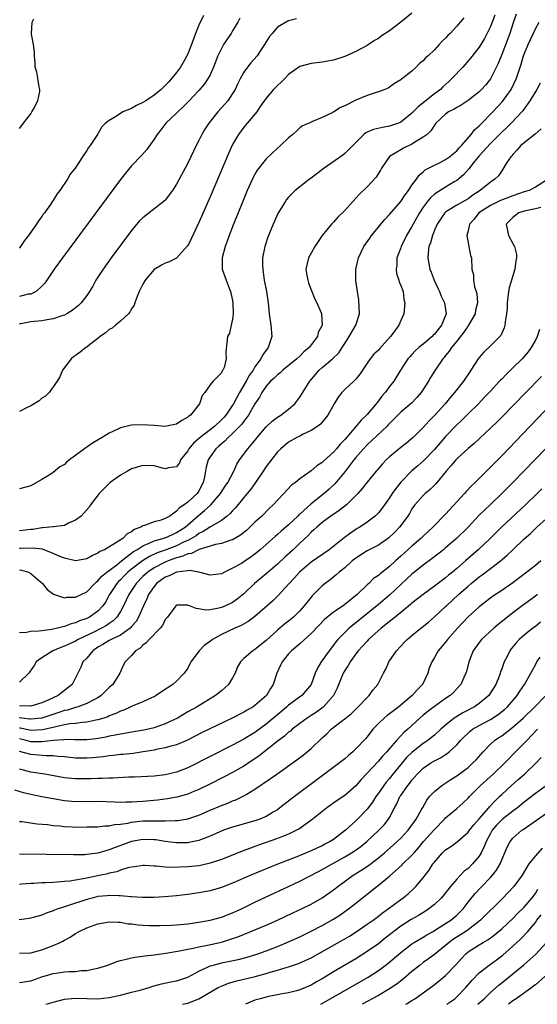
# Model space of a CAD drawing. Units: inches. Extents: x 2622000 to 2625000, y 1497000 to 1500000.
# Drawn here: x 2622381 to 2622473, y 1497000 to 1497175 of the extents above; entities that cross this region are included whole.
import ezdxf

# ---------------------------------------------------------------- set-up
doc = ezdxf.new("R2010")
doc.units = ezdxf.units.IN
doc.header["$MEASUREMENT"] = 0
doc.layers.add('LD26221497_2ft', color=215, linetype='Continuous')

msp = doc.modelspace()

# ---------------------------------------------------------------- linework, layer by layer
at = {"layer": 'LD26221497_2ft'}
for points, elevation in [([(2622451, 1497176.57), (2622449, 1497174.99), (2622447, 1497173.47), (2622445.53, 1497172.47), (2622445, 1497172.08), (2622444.3, 1497171.7), (2622443, 1497170.84), (2622441, 1497169.78), (2622439, 1497168.87), (2622437, 1497168.21), (2622435, 1497167.85), (2622433, 1497167.65), (2622431, 1497167.1), (2622429, 1497165.65), (2622428.38, 1497165), (2622427.68, 1497164.32), (2622427, 1497163.68), (2622426.31, 1497163), (2622425, 1497161.43), (2622423.94, 1497159.94), (2622423.31, 1497159), (2622421.63, 1497157), (2622421, 1497156.28), (2622420.06, 1497155), (2622419, 1497153.19), (2622418.31, 1497151.69), (2622415, 1497143.89), (2622413, 1497139.28), (2622411.63, 1497136.37), (2622411, 1497135.17), (2622410.93, 1497135.07), (2622409.03, 1497132.97), (2622407.69, 1497132.31), (2622407, 1497132.07), (2622406.3, 1497131.7), (2622405, 1497130.92), (2622403.39, 1497129), (2622403, 1497128.33), (2622402.33, 1497127), (2622401.84, 1497125.84), (2622401.54, 1497125), (2622401.44, 1497124.56), (2622401, 1497123.92), (2622400.7, 1497123.3), (2622400.43, 1497123), (2622399, 1497121.71), (2622398.11, 1497121), (2622397.51, 1497120.49), (2622397, 1497120.22), (2622396.34, 1497119.66), (2622395.4, 1497119), (2622395, 1497118.63), (2622393.51, 1497117.51), (2622393, 1497117.11), (2622392.82, 1497117), (2622391.84, 1497116.17), (2622391, 1497115.62), (2622390.64, 1497115.36), (2622390.2, 1497115), (2622388.67, 1497113), (2622388.19, 1497111.81), (2622387.73, 1497111), (2622387, 1497110.04), (2622386.27, 1497109), (2622385.62, 1497108.38), (2622385, 1497108.01), (2622384.49, 1497107.51), (2622383.64, 1497107), (2622383, 1497106.65), (2622382.35, 1497106.35), (2622381, 1497105.61)], 7974), ([(2622469.6, 1497176.41), (2622469, 1497174.68), (2622468.44, 1497173), (2622467, 1497169.24), (2622466.36, 1497167.64), (2622465.06, 1497165), (2622465, 1497164.9), (2622464.17, 1497163.83), (2622463.41, 1497163), (2622463, 1497162.6), (2622461, 1497161.04), (2622459.79, 1497160.21), (2622459, 1497159.81), (2622458.53, 1497159.47), (2622457.54, 1497159), (2622457, 1497158.6), (2622455.26, 1497157), (2622455.16, 1497156.84), (2622455, 1497156.67), (2622454.37, 1497155.63), (2622453.69, 1497155), (2622453, 1497154.49), (2622451.8, 1497153.8), (2622451, 1497153.28), (2622449.47, 1497152.53), (2622449, 1497152.26), (2622446.97, 1497151.03), (2622445.59, 1497149), (2622445.39, 1497148.61), (2622444.6, 1497147.4), (2622443, 1497145.65), (2622441.66, 1497144.34), (2622441, 1497143.61), (2622439, 1497141.46), (2622437.78, 1497140.22), (2622437, 1497139.35), (2622436.66, 1497139), (2622435, 1497137), (2622433.65, 1497135), (2622433, 1497133.86), (2622432.53, 1497133), (2622432.06, 1497131), (2622432.21, 1497130.21), (2622432.4, 1497129), (2622432.55, 1497128.55), (2622433, 1497127.33), (2622433.65, 1497125.65), (2622434.02, 1497125), (2622434.82, 1497123.18), (2622434.88, 1497123), (2622434.99, 1497121), (2622434.28, 1497119.72), (2622434.16, 1497119), (2622433, 1497117.52), (2622432.66, 1497117), (2622431.72, 1497116.28), (2622431, 1497115.51), (2622430.49, 1497115), (2622427.96, 1497113), (2622427.46, 1497112.54), (2622427, 1497112.18), (2622426.43, 1497111.57), (2622425.76, 1497111), (2622425, 1497110.13), (2622424.23, 1497109), (2622423.8, 1497108.2), (2622423, 1497107), (2622421.86, 1497105), (2622421.5, 1497104.5), (2622421, 1497103.9), (2622420.63, 1497103.37), (2622420.3, 1497103), (2622419, 1497101.68), (2622418.24, 1497101), (2622417.64, 1497100.36), (2622417, 1497099.84), (2622416.56, 1497099.44), (2622416.02, 1497099), (2622415, 1497097.55), (2622414.66, 1497097), (2622414.3, 1497095.7), (2622414.16, 1497095), (2622414, 1497094), (2622413.77, 1497093), (2622413, 1497091.48), (2622412.7, 1497091), (2622411, 1497089.46), (2622410.34, 1497089), (2622409.52, 1497088.48), (2622409, 1497087.86), (2622407.79, 1497087), (2622407, 1497086.53), (2622406.26, 1497086.26), (2622405, 1497085.99), (2622403.32, 1497085.32), (2622403, 1497085.27), (2622402.63, 1497085), (2622401.43, 1497084.57), (2622401, 1497084.18), (2622400.2, 1497083.8), (2622399.4, 1497083), (2622398.21, 1497082.21), (2622396.14, 1497081), (2622395.34, 1497080.66), (2622395, 1497080.36), (2622394.03, 1497079.97), (2622393, 1497079.36), (2622391, 1497079), (2622389, 1497079.47), (2622388.22, 1497079.78), (2622387, 1497080.34), (2622385.09, 1497081.09), (2622383.3, 1497081.3), (2622381.23, 1497081.23), (2622381, 1497081.21)], 7980), ([(2622465.76, 1497176.24), (2622465.32, 1497175), (2622465, 1497174.2), (2622463.93, 1497172.07), (2622463, 1497170.53), (2622461.44, 1497168.56), (2622460.04, 1497167), (2622458.18, 1497165), (2622457.58, 1497164.42), (2622456.53, 1497163.47), (2622456.06, 1497163), (2622455, 1497162.23), (2622452.09, 1497159.91), (2622451, 1497158.78), (2622449, 1497157.15), (2622448.62, 1497157), (2622447, 1497156.44), (2622445.75, 1497156.25), (2622444.12, 1497155.88), (2622443, 1497155.39), (2622442.75, 1497155.25), (2622442.43, 1497155), (2622439, 1497151.57), (2622438.68, 1497151.32), (2622435.33, 1497149), (2622433, 1497147.2), (2622432.72, 1497147), (2622431, 1497145.65), (2622430.19, 1497145), (2622429.57, 1497144.43), (2622429, 1497143.81), (2622428.63, 1497143.37), (2622428.36, 1497143), (2622427.08, 1497140.92), (2622426.46, 1497139.54), (2622426.23, 1497139), (2622425.3, 1497136.7), (2622424.74, 1497135), (2622424.36, 1497133), (2622424.34, 1497131.66), (2622424.37, 1497131), (2622424.46, 1497130.46), (2622424.66, 1497129), (2622425.03, 1497127), (2622425.32, 1497125), (2622425.52, 1497123), (2622425.83, 1497121), (2622425.98, 1497119), (2622425.54, 1497117.54), (2622425.36, 1497117), (2622425.19, 1497116.81), (2622424.36, 1497115.64), (2622424.07, 1497115), (2622423, 1497113.59), (2622422.65, 1497113), (2622421.96, 1497112.04), (2622421.4, 1497111), (2622420.23, 1497109), (2622419.14, 1497107), (2622419, 1497106.78), (2622417.78, 1497105), (2622417.43, 1497104.57), (2622417, 1497104.11), (2622415.86, 1497103), (2622415, 1497102.33), (2622413.21, 1497101), (2622412.01, 1497099.99), (2622411.2, 1497099), (2622411, 1497098.63), (2622409.74, 1497097), (2622409.54, 1497096.46), (2622409, 1497095.74), (2622407.59, 1497095.59), (2622407, 1497095.41), (2622406.48, 1497095.52), (2622405, 1497095.93), (2622403, 1497096.01), (2622401, 1497095.39), (2622400.24, 1497095), (2622399, 1497094.3), (2622397.2, 1497093), (2622397.09, 1497092.91), (2622395.21, 1497091), (2622393.69, 1497089), (2622393.42, 1497088.58), (2622391.99, 1497087), (2622391, 1497086.28), (2622389.71, 1497085.71), (2622389, 1497085.33), (2622387.09, 1497085.09), (2622387, 1497085.06), (2622385.11, 1497084.89), (2622385, 1497084.91), (2622383.39, 1497084.61), (2622383, 1497084.59), (2622381, 1497084.36)], 7978), ([(2622413.81, 1497176.19), (2622413, 1497174.44), (2622412.41, 1497173), (2622411.67, 1497171), (2622411, 1497169.33), (2622410.86, 1497169), (2622410.19, 1497167.81), (2622409.72, 1497167), (2622409, 1497166.01), (2622408.19, 1497165), (2622407.63, 1497164.37), (2622407, 1497163.71), (2622406.63, 1497163.37), (2622406.26, 1497163), (2622405, 1497161.98), (2622403.52, 1497161), (2622403, 1497160.67), (2622401.88, 1497160.12), (2622401, 1497159.64), (2622399.45, 1497159), (2622398.11, 1497158.11), (2622397, 1497157.48), (2622396.34, 1497157), (2622395.68, 1497156.32), (2622395, 1497155.1), (2622394.82, 1497154.82), (2622393.59, 1497153), (2622393.32, 1497152.68), (2622393, 1497152.11), (2622392.26, 1497151), (2622390.95, 1497149), (2622390.06, 1497147.94), (2622389.56, 1497147), (2622388.19, 1497145), (2622387.64, 1497144.36), (2622387, 1497143.24), (2622386.9, 1497143.1), (2622386.52, 1497142.52), (2622385.44, 1497141), (2622385.24, 1497140.76), (2622385, 1497140.38), (2622384.38, 1497139.62), (2622384.02, 1497139), (2622382.61, 1497137), (2622381.89, 1497136.11), (2622381.19, 1497135), (2622381, 1497134.74)], 7968), ([(2622460.23, 1497175.77), (2622459.62, 1497175), (2622459, 1497174.28), (2622457.78, 1497173), (2622457.37, 1497172.63), (2622457, 1497172.14), (2622456.38, 1497171.62), (2622455.86, 1497171), (2622455, 1497170.08), (2622453.86, 1497169), (2622453.39, 1497168.61), (2622453, 1497168.11), (2622452.35, 1497167.65), (2622451.74, 1497167), (2622451, 1497166.29), (2622449.39, 1497165), (2622449.14, 1497164.86), (2622449, 1497164.69), (2622447.91, 1497164.09), (2622446.75, 1497163.25), (2622446.18, 1497163), (2622445, 1497162.6), (2622444.43, 1497162.43), (2622443, 1497161.92), (2622441, 1497161.09), (2622439, 1497160.1), (2622438.22, 1497159.78), (2622437.08, 1497159), (2622436.89, 1497158.89), (2622435, 1497158), (2622433.28, 1497157.28), (2622433, 1497157.19), (2622432.64, 1497157), (2622431.5, 1497156.5), (2622431, 1497156.16), (2622430.42, 1497155.58), (2622429.77, 1497155), (2622429, 1497154.38), (2622427.56, 1497153), (2622427, 1497152.54), (2622425, 1497150.65), (2622423.68, 1497149), (2622423.39, 1497148.61), (2622423, 1497147.93), (2622422.68, 1497147.32), (2622421.63, 1497145), (2622420.64, 1497142.64), (2622419.98, 1497141), (2622419.71, 1497140.29), (2622419.17, 1497139), (2622418.4, 1497137), (2622418.05, 1497135.95), (2622417.68, 1497135), (2622417.12, 1497133), (2622417.13, 1497131), (2622417.86, 1497129), (2622418.41, 1497127.59), (2622418.66, 1497127), (2622419, 1497125.41), (2622419.07, 1497125), (2622419.12, 1497123), (2622419, 1497122.05), (2622418.78, 1497121), (2622418.43, 1497119.57), (2622418.12, 1497119), (2622417.81, 1497116.19), (2622417.87, 1497115), (2622417.49, 1497113.49), (2622417.28, 1497113), (2622417.15, 1497112.85), (2622417, 1497112.51), (2622415.54, 1497111), (2622415, 1497110.36), (2622414.03, 1497109), (2622413.55, 1497108.45), (2622413.08, 1497107), (2622411.52, 1497105), (2622411.2, 1497104.8), (2622411, 1497104.6), (2622409.96, 1497104.04), (2622409, 1497103.36), (2622407.23, 1497103), (2622407, 1497102.96), (2622405, 1497103.15), (2622402.73, 1497103.27), (2622401, 1497103.16), (2622399, 1497102.72), (2622398.43, 1497102.43), (2622397, 1497101.79), (2622395.74, 1497101), (2622394.01, 1497099.98), (2622393, 1497099.28), (2622392.83, 1497099.17), (2622389.94, 1497097), (2622389.4, 1497096.6), (2622389, 1497096.21), (2622388.22, 1497095.78), (2622387, 1497094.77), (2622386.3, 1497094.3), (2622385, 1497093.48), (2622383, 1497092.38), (2622381, 1497091.83)], 7976), ([(2622420.28, 1497175.72), (2622419.92, 1497175), (2622419, 1497173.43), (2622418.73, 1497173), (2622418.02, 1497171.98), (2622417.39, 1497171), (2622417, 1497170.31), (2622416.4, 1497169), (2622415.62, 1497167), (2622415, 1497165.63), (2622414.67, 1497165), (2622414, 1497164), (2622413, 1497162.83), (2622411.15, 1497160.85), (2622410.16, 1497159.84), (2622409.23, 1497159), (2622409, 1497158.76), (2622407.12, 1497157), (2622406.18, 1497155.82), (2622405.54, 1497155), (2622405, 1497154.14), (2622403.69, 1497152.31), (2622402.75, 1497151.25), (2622401, 1497149.4), (2622399.91, 1497148.09), (2622399, 1497146.96), (2622388.64, 1497133), (2622387.21, 1497131), (2622385.86, 1497129), (2622385.51, 1497128.5), (2622385, 1497127.94), (2622383.99, 1497127), (2622383, 1497126.55), (2622382.52, 1497126.52), (2622381, 1497126.14)], 7970), ([(2622430.39, 1497175.61), (2622429, 1497175.21), (2622428.85, 1497175.15), (2622427, 1497174.1), (2622426.04, 1497173), (2622425.57, 1497172.43), (2622425, 1497171.51), (2622424.71, 1497171), (2622424.1, 1497170.1), (2622423.38, 1497169), (2622422.28, 1497167.72), (2622421.68, 1497167), (2622421, 1497166.08), (2622420.4, 1497165), (2622419.93, 1497164.07), (2622419.45, 1497163), (2622419, 1497162.26), (2622418.17, 1497161), (2622417.64, 1497160.36), (2622416.4, 1497159), (2622414.75, 1497157), (2622414.07, 1497155.93), (2622413.51, 1497155), (2622413, 1497153.93), (2622412.51, 1497153), (2622411, 1497149.88), (2622409, 1497146.1), (2622408.29, 1497145), (2622407, 1497143.25), (2622406.87, 1497143.13), (2622403, 1497140.16), (2622402.43, 1497139.57), (2622401, 1497137.89), (2622397.36, 1497133), (2622395.91, 1497131), (2622394.63, 1497129), (2622394.05, 1497127.95), (2622393.5, 1497127), (2622393, 1497126.3), (2622392.02, 1497125), (2622391.51, 1497124.49), (2622391, 1497124.09), (2622390.41, 1497123.59), (2622389.44, 1497123), (2622389, 1497122.78), (2622388.7, 1497122.7), (2622387, 1497122.11), (2622385.96, 1497121.96), (2622385, 1497121.77), (2622383.63, 1497121.63), (2622383, 1497121.58), (2622381.26, 1497121.26), (2622381, 1497121.25)], 7972), ([(2622381, 1497156.03), (2622381.4, 1497156.6), (2622381.73, 1497157), (2622383, 1497158.65), (2622383.22, 1497159), (2622383.52, 1497159.52), (2622384.25, 1497161), (2622384.62, 1497162.62), (2622384.65, 1497163), (2622384.52, 1497163.48), (2622384.27, 1497165), (2622384.07, 1497166.07), (2622383.8, 1497167), (2622383.77, 1497167.77), (2622383.65, 1497169), (2622383.65, 1497169.65), (2622383.52, 1497171), (2622383.17, 1497172.83), (2622383.15, 1497173), (2622383.24, 1497175), (2622383.58, 1497175.58)], 7966), ([(2622381, 1497077.43), (2622381.38, 1497077.38), (2622382.59, 1497077), (2622383, 1497076.76), (2622385.09, 1497075), (2622385.93, 1497073.93), (2622387.08, 1497073.08), (2622389, 1497072.44), (2622389.45, 1497072.55), (2622391, 1497072.54), (2622393, 1497073.51), (2622394.42, 1497075), (2622394.71, 1497075.29), (2622395, 1497075.46), (2622395.71, 1497076.29), (2622396.59, 1497077), (2622398.33, 1497078.33), (2622399.17, 1497079), (2622401.35, 1497080.65), (2622401.94, 1497081), (2622403, 1497081.7), (2622404.14, 1497082.14), (2622405, 1497082.55), (2622406.57, 1497083), (2622406.89, 1497083.11), (2622407, 1497083.14), (2622408.27, 1497083.73), (2622409, 1497084.04), (2622410.52, 1497085), (2622412.9, 1497087.1), (2622414.01, 1497087.99), (2622415.12, 1497089), (2622416.87, 1497091), (2622417.68, 1497092.32), (2622418.17, 1497093), (2622419.22, 1497095), (2622419.78, 1497096.22), (2622420.25, 1497097), (2622421.71, 1497099), (2622422.33, 1497099.67), (2622423.23, 1497100.77), (2622423.39, 1497101), (2622425, 1497102.89), (2622426.08, 1497103.92), (2622427, 1497104.63), (2622427.61, 1497105), (2622429, 1497106.01), (2622430.11, 1497107), (2622431, 1497108.18), (2622432.81, 1497111), (2622433.8, 1497112.2), (2622434.44, 1497113), (2622435, 1497113.49), (2622436.82, 1497115), (2622437.94, 1497116.06), (2622438.55, 1497117), (2622439, 1497117.76), (2622439.81, 1497119), (2622440.97, 1497121), (2622441.61, 1497123), (2622441.53, 1497125.53), (2622441.27, 1497127), (2622441.01, 1497128.99), (2622440.99, 1497131), (2622441.44, 1497133), (2622442.41, 1497135), (2622443.48, 1497136.52), (2622443.79, 1497137), (2622445, 1497138.46), (2622445.42, 1497139), (2622446.15, 1497139.85), (2622447, 1497140.75), (2622449, 1497143.06), (2622449.76, 1497144.24), (2622450.39, 1497145), (2622451, 1497145.95), (2622451.78, 1497147), (2622452.26, 1497147.74), (2622453, 1497148.34), (2622453.33, 1497148.67), (2622455, 1497149.53), (2622456, 1497150), (2622457, 1497150.52), (2622457.66, 1497151), (2622458.39, 1497151.61), (2622459, 1497152.09), (2622459.42, 1497152.58), (2622459.82, 1497153), (2622461.53, 1497155), (2622462.17, 1497155.83), (2622463, 1497156.54), (2622463.22, 1497156.78), (2622465.44, 1497159), (2622467.17, 1497160.83), (2622468.66, 1497163), (2622469.66, 1497165), (2622470.49, 1497167.51), (2622470.89, 1497169), (2622471, 1497169.28), (2622471.69, 1497171), (2622473, 1497173.78), (2622473.68, 1497175)], 7982), ([(2622473.85, 1497164.15), (2622473.26, 1497163), (2622472.04, 1497161), (2622471, 1497159.55), (2622470.78, 1497159.22), (2622468.71, 1497157), (2622467.84, 1497156.16), (2622467, 1497155.41), (2622465, 1497153.39), (2622463, 1497151.18), (2622462.08, 1497150.08), (2622461.12, 1497148.88), (2622460.19, 1497147.81), (2622459, 1497146.8), (2622458.54, 1497146.54), (2622457, 1497145.61), (2622455, 1497144.33), (2622454.28, 1497143.72), (2622453.71, 1497143), (2622453, 1497142.02), (2622452.32, 1497141), (2622451.2, 1497139), (2622451, 1497138.61), (2622450.04, 1497137), (2622449.08, 1497135), (2622449, 1497134.76), (2622448.32, 1497133), (2622448.28, 1497131.72), (2622448.15, 1497131), (2622448.22, 1497130.22), (2622448.68, 1497129), (2622448.71, 1497128.71), (2622449, 1497128.07), (2622449.42, 1497127), (2622449.57, 1497125.57), (2622449.72, 1497125), (2622449.67, 1497124.33), (2622449.53, 1497123), (2622449, 1497121.85), (2622448.65, 1497121), (2622447.74, 1497119.74), (2622447.16, 1497119), (2622445.19, 1497116.81), (2622445, 1497116.56), (2622444.19, 1497115.81), (2622443.52, 1497115), (2622443, 1497114.21), (2622441.7, 1497112.3), (2622441, 1497111.39), (2622440.6, 1497111), (2622439, 1497109.56), (2622438.51, 1497109), (2622437.84, 1497108.16), (2622437.11, 1497107), (2622435.99, 1497105), (2622434.66, 1497103.34), (2622434.18, 1497103), (2622433, 1497102.25), (2622431.57, 1497101.57), (2622431, 1497101.25), (2622430.49, 1497101), (2622429, 1497100.15), (2622427.6, 1497099), (2622427, 1497098.42), (2622425, 1497095.81), (2622424.47, 1497095), (2622423.1, 1497093), (2622422.23, 1497091.77), (2622421.61, 1497091), (2622421, 1497090.28), (2622419.54, 1497088.46), (2622419, 1497087.93), (2622418.57, 1497087.43), (2622418.04, 1497087), (2622417, 1497086.23), (2622415.06, 1497085.06), (2622413.78, 1497084.22), (2622413, 1497083.87), (2622412.5, 1497083.5), (2622411.66, 1497083), (2622411, 1497082.66), (2622410.38, 1497082.38), (2622409, 1497081.7), (2622407, 1497080.94), (2622405.56, 1497080.44), (2622404.19, 1497079.81), (2622402.96, 1497079.04), (2622401, 1497077.52), (2622400.35, 1497077), (2622399.67, 1497076.33), (2622399, 1497075.64), (2622398.67, 1497075.33), (2622398.37, 1497075), (2622397.05, 1497073), (2622396.32, 1497071.68), (2622395.86, 1497071), (2622395, 1497070.06), (2622393.49, 1497069), (2622393, 1497068.76), (2622391.69, 1497068.31), (2622391, 1497067.99), (2622390.21, 1497067.79), (2622389, 1497067.31), (2622388.72, 1497067.28), (2622387.78, 1497067), (2622386.76, 1497066.76), (2622385, 1497066.56), (2622384.46, 1497066.46), (2622383, 1497066.41), (2622382.23, 1497066.23), (2622381, 1497066.2)], 7984), ([(2622474.01, 1497155.99), (2622472.94, 1497155.06), (2622471, 1497153.47), (2622470.44, 1497153), (2622469.78, 1497152.22), (2622469, 1497151.44), (2622468.8, 1497151.2), (2622468.6, 1497151), (2622467.82, 1497149.82), (2622467.21, 1497148.79), (2622467, 1497148.53), (2622466.4, 1497147.6), (2622465.78, 1497147), (2622465, 1497146.51), (2622463.13, 1497145), (2622461.83, 1497144.17), (2622461, 1497143.54), (2622459, 1497142.37), (2622457.35, 1497141.35), (2622457, 1497141.15), (2622456.84, 1497141), (2622456.08, 1497139.92), (2622455.47, 1497139), (2622455, 1497137.91), (2622454.63, 1497137), (2622454.32, 1497135.68), (2622454.03, 1497135), (2622453.91, 1497133.91), (2622453.84, 1497133), (2622453.98, 1497132.02), (2622454.2, 1497131), (2622454.44, 1497130.44), (2622454.93, 1497129), (2622455.59, 1497127.59), (2622455.89, 1497127), (2622456.2, 1497126.2), (2622456.82, 1497125), (2622457.08, 1497123), (2622456.28, 1497121), (2622455, 1497119.42), (2622454.78, 1497119.22), (2622454.6, 1497119), (2622453, 1497117.6), (2622452.24, 1497117), (2622451.59, 1497116.41), (2622451, 1497115.78), (2622450.61, 1497115.39), (2622450.27, 1497115), (2622448.96, 1497112.96), (2622447.76, 1497111), (2622447, 1497110.09), (2622446.21, 1497109), (2622445.64, 1497108.36), (2622445, 1497107.5), (2622444.77, 1497107.23), (2622444.61, 1497107), (2622443, 1497105.07), (2622441.93, 1497104.07), (2622441.06, 1497103), (2622439, 1497100.64), (2622438.19, 1497099.81), (2622437.52, 1497099), (2622437, 1497098.4), (2622435.23, 1497096.77), (2622435, 1497096.54), (2622434.05, 1497095.95), (2622433, 1497095.07), (2622431, 1497093.64), (2622430.21, 1497093), (2622429.52, 1497092.48), (2622428.14, 1497091), (2622427, 1497089.82), (2622426.27, 1497089), (2622425.61, 1497088.39), (2622424.23, 1497087), (2622423, 1497085.88), (2622422.1, 1497085), (2622421.52, 1497084.48), (2622420.44, 1497083.56), (2622419, 1497082.77), (2622418.69, 1497082.69), (2622417, 1497082.13), (2622415.93, 1497081.93), (2622415, 1497081.63), (2622413.06, 1497081.06), (2622412.92, 1497081), (2622411.66, 1497080.34), (2622411, 1497080.26), (2622410.16, 1497079.84), (2622409, 1497079.54), (2622407.54, 1497079), (2622407, 1497078.78), (2622405, 1497077.76), (2622403.87, 1497077), (2622403, 1497076.2), (2622401.79, 1497075), (2622400.48, 1497073), (2622399.56, 1497071), (2622399, 1497069.99), (2622398.37, 1497069), (2622397.69, 1497068.31), (2622397, 1497067.85), (2622396.5, 1497067.5), (2622395.61, 1497067), (2622394.38, 1497066.38), (2622391.49, 1497065), (2622391, 1497064.71), (2622389.82, 1497064.18), (2622389, 1497063.79), (2622388.4, 1497063.6), (2622386.95, 1497063), (2622385, 1497061.76), (2622383.99, 1497061), (2622383.61, 1497060.39), (2622382.81, 1497059.19), (2622382.66, 1497059), (2622381, 1497057.37)], 7986), ([(2622475, 1497146.82), (2622473, 1497145.57), (2622471.88, 1497145), (2622471, 1497144.75), (2622469, 1497144.06), (2622468.23, 1497143.77), (2622466.81, 1497143.19), (2622465, 1497142.35), (2622462.92, 1497141), (2622462.1, 1497139.9), (2622461.26, 1497139), (2622461, 1497137.83), (2622460.78, 1497137), (2622461, 1497135.68), (2622461.16, 1497135), (2622461.43, 1497133.43), (2622461.62, 1497133), (2622461.7, 1497131), (2622461.97, 1497129.97), (2622461.97, 1497129), (2622462.15, 1497127.85), (2622462.46, 1497127), (2622462.57, 1497126.57), (2622462.66, 1497125), (2622462.34, 1497123.66), (2622462.24, 1497123), (2622461.1, 1497121), (2622461, 1497120.87), (2622460.25, 1497119.75), (2622459, 1497118.18), (2622458.02, 1497117), (2622457.63, 1497116.37), (2622457, 1497115.62), (2622456.73, 1497115.27), (2622456.48, 1497115), (2622455.12, 1497113), (2622454.32, 1497111.68), (2622453.93, 1497111), (2622452.62, 1497109), (2622451.88, 1497108.12), (2622450.89, 1497107.1), (2622449, 1497105.52), (2622448.46, 1497105), (2622447, 1497103.49), (2622446.77, 1497103.23), (2622446.55, 1497103), (2622443, 1497099.67), (2622442.38, 1497099), (2622441, 1497097.43), (2622440.65, 1497097), (2622439, 1497094.87), (2622437.26, 1497092.74), (2622436.23, 1497091.77), (2622435.32, 1497091), (2622433, 1497089.2), (2622431, 1497087.36), (2622430.8, 1497087.2), (2622430.62, 1497087), (2622429, 1497085.45), (2622427.69, 1497084.31), (2622427, 1497083.69), (2622426.62, 1497083.38), (2622423.95, 1497081), (2622423, 1497080.22), (2622422.29, 1497079.71), (2622421, 1497078.83), (2622420.57, 1497078.57), (2622419, 1497077.68), (2622417.56, 1497077), (2622417, 1497076.7), (2622415, 1497076.47), (2622413, 1497077), (2622411.32, 1497077.32), (2622411, 1497077.26), (2622409.02, 1497077.02), (2622407.67, 1497076.33), (2622407, 1497076.11), (2622405.46, 1497075), (2622405, 1497074.46), (2622404.01, 1497073), (2622403.73, 1497072.27), (2622403.11, 1497071), (2622402.23, 1497069), (2622401.79, 1497068.21), (2622401, 1497067.32), (2622400.86, 1497067.14), (2622400.71, 1497067), (2622399, 1497065.79), (2622397.34, 1497065), (2622397.13, 1497064.87), (2622397, 1497064.82), (2622395.88, 1497064.12), (2622395, 1497063.63), (2622394.06, 1497063), (2622393, 1497061.69), (2622392.3, 1497061), (2622391.94, 1497060.06), (2622391.39, 1497059), (2622391, 1497058.18), (2622390.39, 1497057), (2622389.62, 1497056.38), (2622388.49, 1497055.51), (2622387.9, 1497055), (2622386.25, 1497054.25), (2622385, 1497053.71), (2622383, 1497053.14), (2622381.16, 1497053.16), (2622381, 1497053.14)], 7988), ([(2622473.97, 1497141.97), (2622473, 1497141.71), (2622471, 1497141.31), (2622470.08, 1497141), (2622469, 1497140.2), (2622467.78, 1497139), (2622468.23, 1497137), (2622469, 1497135.58), (2622469.3, 1497135), (2622469.61, 1497133.61), (2622469.64, 1497133), (2622469.52, 1497132.48), (2622469.32, 1497131), (2622468.72, 1497129), (2622468.36, 1497127.64), (2622468.23, 1497127), (2622467.99, 1497125), (2622467.95, 1497124.05), (2622467.84, 1497123), (2622467.59, 1497121.59), (2622467.56, 1497121), (2622467.45, 1497120.55), (2622466.82, 1497119.18), (2622466.68, 1497119), (2622465, 1497117.3), (2622463.8, 1497116.2), (2622463, 1497115.27), (2622462.8, 1497115), (2622461.5, 1497113), (2622461.29, 1497112.71), (2622460.16, 1497111), (2622458.61, 1497109), (2622457.84, 1497108.16), (2622456.89, 1497107), (2622455, 1497104.93), (2622454.06, 1497103.94), (2622453, 1497102.78), (2622451.2, 1497101), (2622451, 1497100.82), (2622450.01, 1497099.99), (2622449, 1497099.21), (2622447, 1497097.57), (2622446.38, 1497097), (2622445.72, 1497096.28), (2622444.8, 1497095.2), (2622444.62, 1497095), (2622443, 1497093.03), (2622442.12, 1497091.88), (2622441.34, 1497091), (2622439.3, 1497089), (2622438.01, 1497087.99), (2622436.53, 1497087), (2622435, 1497085.85), (2622434, 1497085), (2622433.49, 1497084.51), (2622433, 1497084.1), (2622432.48, 1497083.52), (2622431, 1497082.16), (2622429.81, 1497081), (2622428.34, 1497079.66), (2622427, 1497078.4), (2622425.33, 1497077), (2622425, 1497076.7), (2622422.94, 1497075), (2622421, 1497073.13), (2622419.81, 1497072.19), (2622419, 1497071.6), (2622417.76, 1497071), (2622417, 1497070.68), (2622416.56, 1497070.56), (2622415, 1497070.3), (2622414.25, 1497070.25), (2622413, 1497070.48), (2622412.5, 1497070.5), (2622411.33, 1497071), (2622411.07, 1497071.07), (2622411, 1497071.12), (2622410.86, 1497071.14), (2622409, 1497071.11), (2622408.89, 1497071), (2622407.38, 1497069), (2622407, 1497068.55), (2622406.5, 1497067.5), (2622406.1, 1497067), (2622404.13, 1497065), (2622403.6, 1497064.4), (2622403, 1497063.99), (2622402.52, 1497063.48), (2622401.7, 1497063), (2622401, 1497062.16), (2622399.84, 1497061), (2622399.52, 1497060.48), (2622398.92, 1497059), (2622397.63, 1497057), (2622397, 1497056.43), (2622396.27, 1497055.73), (2622395.57, 1497055), (2622395, 1497054.62), (2622394.26, 1497054.26), (2622393, 1497053.58), (2622391.45, 1497053), (2622391, 1497052.88), (2622389.57, 1497052.43), (2622389, 1497052.32), (2622388.03, 1497051.97), (2622385, 1497051.01), (2622384.9, 1497051), (2622383, 1497050.79), (2622382.83, 1497050.83), (2622380.96, 1497051.04)], 7990), ([(2622473.75, 1497120.25), (2622473.34, 1497119), (2622473, 1497118.34), (2622472.26, 1497117), (2622471.72, 1497116.28), (2622471, 1497115.4), (2622470.64, 1497115), (2622469, 1497113.38), (2622467.77, 1497112.23), (2622467, 1497111.41), (2622466.79, 1497111.21), (2622466.62, 1497111), (2622465, 1497109.27), (2622464.76, 1497109), (2622463.9, 1497108.1), (2622462.84, 1497107), (2622461, 1497105.21), (2622459.9, 1497104.1), (2622458.88, 1497103.12), (2622457, 1497101.15), (2622455, 1497098.85), (2622453.12, 1497096.88), (2622452.05, 1497095.95), (2622450.97, 1497095.03), (2622449, 1497093.05), (2622448.09, 1497091.91), (2622447.48, 1497091), (2622447, 1497090.24), (2622446.09, 1497089), (2622445.65, 1497088.35), (2622445, 1497087.54), (2622444.74, 1497087.26), (2622444.45, 1497087), (2622443, 1497085.88), (2622441.67, 1497085), (2622441.24, 1497084.76), (2622440.03, 1497083.97), (2622438.89, 1497083.11), (2622436.24, 1497081), (2622433, 1497078.76), (2622430.92, 1497077), (2622430.03, 1497075.97), (2622429.11, 1497075), (2622429, 1497074.86), (2622427.16, 1497072.84), (2622426.15, 1497071.85), (2622425.2, 1497071), (2622423, 1497069.11), (2622421.81, 1497068.19), (2622420.51, 1497067.49), (2622419.41, 1497067), (2622417, 1497065.87), (2622415.41, 1497065), (2622415, 1497064.66), (2622414.02, 1497063.98), (2622413.05, 1497063), (2622411.57, 1497061), (2622411.36, 1497060.64), (2622411, 1497059.92), (2622410.37, 1497059), (2622409, 1497057.6), (2622408.33, 1497057), (2622406.32, 1497055.68), (2622405.35, 1497055), (2622405, 1497054.8), (2622404.66, 1497054.66), (2622403, 1497053.89), (2622401.12, 1497053.12), (2622400.88, 1497053), (2622399.58, 1497052.42), (2622399, 1497052.25), (2622398.19, 1497051.81), (2622397, 1497051.37), (2622396.76, 1497051.24), (2622396.06, 1497051), (2622395, 1497050.67), (2622394.61, 1497050.61), (2622393, 1497050.26), (2622392.22, 1497050.22), (2622391, 1497050.04), (2622389.96, 1497049.96), (2622389, 1497049.78), (2622387.46, 1497049.46), (2622387, 1497049.33), (2622385.11, 1497048.89), (2622383, 1497048.79), (2622381.18, 1497049.18), (2622381, 1497049.2)], 7992), ([(2622474.12, 1497111.88), (2622471.29, 1497109), (2622467, 1497104.59), (2622466.2, 1497103.8), (2622465, 1497102.63), (2622462.07, 1497099.93), (2622461, 1497099.04), (2622459, 1497097.19), (2622458.82, 1497097), (2622458.01, 1497095.99), (2622457.12, 1497095), (2622455.26, 1497092.74), (2622454.27, 1497091.73), (2622453.36, 1497091), (2622453, 1497090.65), (2622451.52, 1497089), (2622451.29, 1497088.71), (2622451, 1497088.27), (2622450.54, 1497087.46), (2622450.27, 1497087), (2622448.79, 1497085), (2622447.91, 1497084.09), (2622446.88, 1497083.12), (2622445, 1497081.82), (2622443, 1497080.77), (2622441, 1497079.51), (2622440.35, 1497079), (2622439, 1497077.79), (2622437.99, 1497077), (2622437.49, 1497076.51), (2622436.38, 1497075.62), (2622435.5, 1497075), (2622435, 1497074.59), (2622433.45, 1497073), (2622433.21, 1497072.79), (2622433, 1497072.54), (2622431.77, 1497071), (2622431, 1497070.12), (2622429.86, 1497069), (2622429, 1497068.28), (2622428.27, 1497067.73), (2622427, 1497066.69), (2622425, 1497064.83), (2622423, 1497063.21), (2622422.61, 1497063), (2622421, 1497061.6), (2622420.4, 1497061), (2622419.9, 1497060.1), (2622419.47, 1497059), (2622419, 1497058.16), (2622418.3, 1497057), (2622417.62, 1497056.38), (2622417, 1497055.87), (2622415.98, 1497055), (2622412.66, 1497053), (2622411, 1497052.09), (2622409.15, 1497051), (2622407, 1497049.95), (2622405, 1497049.25), (2622403.17, 1497048.83), (2622401, 1497048.47), (2622400.38, 1497048.38), (2622399, 1497048.14), (2622398.07, 1497047.93), (2622397, 1497047.76), (2622396.38, 1497047.62), (2622394.67, 1497047.33), (2622393, 1497047.13), (2622391.13, 1497047.13), (2622390.89, 1497047.11), (2622389, 1497047.16), (2622388.87, 1497047.13), (2622387, 1497047), (2622385, 1497046.74), (2622384.75, 1497046.75), (2622383, 1497046.78), (2622382.19, 1497047), (2622381, 1497047.28)], 7994), ([(2622479.72, 1497111), (2622472.08, 1497103), (2622467, 1497097.75), (2622465, 1497095.71), (2622462.28, 1497093), (2622461.63, 1497092.37), (2622460.65, 1497091.35), (2622460.36, 1497091), (2622457, 1497087.31), (2622454.74, 1497085), (2622453, 1497083.41), (2622452.57, 1497083), (2622451, 1497081.65), (2622449, 1497079.84), (2622448.05, 1497079), (2622447, 1497078.01), (2622445.3, 1497076.7), (2622445, 1497076.4), (2622444.16, 1497075.84), (2622443.32, 1497075), (2622443, 1497074.73), (2622441.2, 1497073), (2622439, 1497071.22), (2622438.7, 1497071), (2622437, 1497069.86), (2622435.41, 1497068.59), (2622434.42, 1497067.58), (2622433, 1497066.07), (2622431, 1497064.25), (2622429.51, 1497063), (2622429, 1497062.45), (2622427.82, 1497061), (2622427.57, 1497060.43), (2622426.88, 1497059), (2622426.24, 1497057), (2622425.76, 1497056.24), (2622425.03, 1497055), (2622423, 1497053.24), (2622422.65, 1497053), (2622421.59, 1497052.41), (2622421, 1497052.05), (2622418.95, 1497051), (2622413.6, 1497048.4), (2622410.95, 1497047.05), (2622409, 1497046.23), (2622407.98, 1497045.98), (2622407, 1497045.68), (2622405.4, 1497045.4), (2622405, 1497045.3), (2622403.03, 1497044.97), (2622401.29, 1497044.71), (2622399.48, 1497044.52), (2622399, 1497044.48), (2622397.69, 1497044.31), (2622397, 1497044.25), (2622395.9, 1497044.1), (2622394.08, 1497043.92), (2622393, 1497043.85), (2622391, 1497043.87), (2622389, 1497044.09), (2622387.83, 1497044.17), (2622387, 1497044.28), (2622385.74, 1497044.26), (2622383, 1497044.5), (2622381, 1497045.06)], 7996), ([(2622474.91, 1497099.09), (2622469, 1497092.99), (2622467.04, 1497091), (2622465, 1497089.08), (2622463, 1497087.13), (2622460.99, 1497085), (2622458.96, 1497083), (2622457, 1497081.32), (2622456.61, 1497081), (2622454.57, 1497079.43), (2622453, 1497078.26), (2622451, 1497076.66), (2622449, 1497074.79), (2622447, 1497072.88), (2622445, 1497071.22), (2622442.26, 1497069), (2622441, 1497067.95), (2622440.46, 1497067.54), (2622439.79, 1497067), (2622439, 1497066.25), (2622437.77, 1497065), (2622437.42, 1497064.58), (2622437, 1497064), (2622436.2, 1497063), (2622435, 1497061.25), (2622434.81, 1497061), (2622434.13, 1497059.87), (2622433.75, 1497059), (2622432.99, 1497057), (2622431.34, 1497055), (2622429, 1497053.27), (2622428.7, 1497053), (2622427.76, 1497052.24), (2622425, 1497049.89), (2622423, 1497048.42), (2622422.1, 1497047.9), (2622421, 1497047.22), (2622419, 1497046.17), (2622415, 1497044.18), (2622411, 1497042.14), (2622409, 1497041.34), (2622407, 1497040.87), (2622405, 1497040.67), (2622401.53, 1497040.47), (2622400.45, 1497040.45), (2622397.7, 1497040.3), (2622397, 1497040.31), (2622395.76, 1497040.24), (2622395, 1497040.24), (2622393.81, 1497040.19), (2622393, 1497040.17), (2622391, 1497040.18), (2622389, 1497040.37), (2622385.54, 1497041), (2622383, 1497041.39), (2622381.71, 1497041.71), (2622381, 1497041.91)], 7998), ([(2622474.17, 1497091.83), (2622473.34, 1497091), (2622471.27, 1497089), (2622467, 1497085.06), (2622464.92, 1497083), (2622462.8, 1497081), (2622460.57, 1497079), (2622459, 1497077.63), (2622458.23, 1497077), (2622457.53, 1497076.47), (2622457, 1497076.01), (2622456.42, 1497075.58), (2622455, 1497074.49), (2622453, 1497073.03), (2622451, 1497071.45), (2622450.76, 1497071.24), (2622447.99, 1497069), (2622447.46, 1497068.54), (2622447, 1497068.21), (2622446.35, 1497067.65), (2622445.52, 1497067), (2622443.26, 1497065), (2622443, 1497064.73), (2622442.19, 1497063.81), (2622441.43, 1497063), (2622441, 1497062.44), (2622439.97, 1497061), (2622439.62, 1497060.38), (2622439, 1497059.46), (2622438.74, 1497059), (2622437.65, 1497056.35), (2622437, 1497055), (2622435.24, 1497053), (2622435.11, 1497052.89), (2622433.94, 1497052.06), (2622433, 1497051.45), (2622432.29, 1497051), (2622431, 1497050.05), (2622429.65, 1497049), (2622429.31, 1497048.69), (2622429, 1497048.46), (2622428.25, 1497047.75), (2622427.22, 1497047), (2622423.74, 1497044.26), (2622421, 1497042.46), (2622419, 1497041.33), (2622417.48, 1497040.52), (2622414.84, 1497039.16), (2622413, 1497038.27), (2622411.79, 1497037.79), (2622411, 1497037.46), (2622409.08, 1497036.92), (2622407.41, 1497036.59), (2622405.64, 1497036.36), (2622403, 1497036.15), (2622401.91, 1497036.09), (2622401, 1497036.02), (2622399.98, 1497036.02), (2622399, 1497035.98), (2622397.97, 1497036.03), (2622395, 1497036.13), (2622391, 1497036.1), (2622389, 1497036.27), (2622387, 1497036.59), (2622385, 1497036.96), (2622383, 1497037.37), (2622381.7, 1497037.7), (2622380.16, 1497038.16)], 8000), ([(2622381, 1497032.6), (2622381.42, 1497032.57), (2622384.15, 1497032.15), (2622385.97, 1497032.03), (2622387, 1497031.88), (2622388.21, 1497031.79), (2622389, 1497031.68), (2622390.37, 1497031.63), (2622391, 1497031.59), (2622393, 1497031.6), (2622395, 1497031.65), (2622396.21, 1497031.79), (2622397, 1497031.79), (2622397.96, 1497032.04), (2622399, 1497032.11), (2622400.3, 1497032.3), (2622401, 1497032.47), (2622401.46, 1497032.54), (2622403, 1497032.68), (2622405, 1497032.72), (2622405.3, 1497032.7), (2622407, 1497032.7), (2622408.75, 1497032.75), (2622409, 1497032.73), (2622409.25, 1497032.75), (2622411, 1497033.02), (2622413, 1497033.71), (2622415, 1497034.6), (2622416.72, 1497035.28), (2622417, 1497035.41), (2622418.16, 1497035.84), (2622419, 1497036.23), (2622419.57, 1497036.44), (2622421, 1497037.16), (2622421.41, 1497037.41), (2622423, 1497038.32), (2622425.79, 1497040.21), (2622426.88, 1497041), (2622430.45, 1497043.55), (2622431.59, 1497044.41), (2622432.33, 1497045), (2622433, 1497045.57), (2622435, 1497047.5), (2622435.8, 1497048.2), (2622436.6, 1497049), (2622438.39, 1497050.39), (2622439, 1497050.84), (2622440.2, 1497051.8), (2622441.2, 1497052.8), (2622441.43, 1497053), (2622443, 1497054.68), (2622443.35, 1497055), (2622444.02, 1497055.98), (2622444.88, 1497057), (2622445.93, 1497059), (2622446.31, 1497059.69), (2622446.89, 1497061), (2622448.21, 1497063), (2622449, 1497063.8), (2622449.57, 1497064.43), (2622450.11, 1497065), (2622451, 1497065.73), (2622452.57, 1497067), (2622452.82, 1497067.18), (2622453.92, 1497068.08), (2622455, 1497069.02), (2622457, 1497070.86), (2622457.14, 1497071), (2622459.27, 1497073), (2622461, 1497074.51), (2622461.58, 1497075), (2622463, 1497076.18), (2622463.49, 1497076.51), (2622465, 1497077.66), (2622466.81, 1497079), (2622467.99, 1497080.01), (2622469, 1497081), (2622471, 1497082.93), (2622472.13, 1497083.87), (2622473.29, 1497085), (2622475.47, 1497087)], 8002), ([(2622473.95, 1497079), (2622473, 1497078.21), (2622471.46, 1497077), (2622469, 1497075.11), (2622467, 1497073.73), (2622465.35, 1497072.65), (2622463.23, 1497071), (2622463, 1497070.81), (2622461, 1497069.01), (2622459.1, 1497067), (2622457.33, 1497065), (2622457, 1497064.55), (2622455.67, 1497063), (2622455, 1497061.82), (2622454.51, 1497061), (2622454.08, 1497059.92), (2622453.81, 1497059), (2622452.87, 1497057), (2622451.95, 1497056.05), (2622451.04, 1497055), (2622448.66, 1497053), (2622447, 1497051.75), (2622446.56, 1497051.44), (2622446.02, 1497051), (2622445, 1497050.05), (2622444.01, 1497049), (2622443, 1497047.68), (2622442.68, 1497047.32), (2622441, 1497045.52), (2622440.43, 1497045), (2622439.65, 1497044.35), (2622439, 1497043.76), (2622438.05, 1497043), (2622434.03, 1497039.97), (2622430.05, 1497037), (2622427.45, 1497035), (2622427, 1497034.68), (2622426.25, 1497034.25), (2622425, 1497033.49), (2622423.88, 1497033), (2622423, 1497032.68), (2622419, 1497031.56), (2622417.36, 1497031), (2622416.75, 1497030.75), (2622415, 1497029.93), (2622413.3, 1497029.3), (2622413, 1497029.17), (2622411.19, 1497028.81), (2622411, 1497028.79), (2622409, 1497028.77), (2622407, 1497029.03), (2622405.3, 1497029.3), (2622405, 1497029.32), (2622403, 1497029.37), (2622401, 1497029.01), (2622399.54, 1497028.46), (2622398.07, 1497027.94), (2622397, 1497027.5), (2622396.58, 1497027.42), (2622395, 1497026.92), (2622393, 1497026.68), (2622392.66, 1497026.66), (2622390.64, 1497026.64), (2622381, 1497026.74)], 8004), ([(2622473.36, 1497073), (2622473, 1497072.72), (2622470.62, 1497071), (2622469, 1497069.78), (2622468.01, 1497069), (2622466.35, 1497067.65), (2622465.57, 1497067), (2622463.4, 1497065), (2622463, 1497064.48), (2622461.94, 1497063), (2622461.14, 1497061), (2622460.7, 1497059.3), (2622460.59, 1497059), (2622460.23, 1497058.23), (2622459.72, 1497057), (2622459.38, 1497056.62), (2622458.42, 1497055.58), (2622457.82, 1497055), (2622457, 1497054.47), (2622455, 1497053.07), (2622453.81, 1497052.19), (2622453, 1497051.53), (2622452.38, 1497051), (2622451, 1497049.7), (2622450.23, 1497049), (2622449.56, 1497048.44), (2622449, 1497047.81), (2622448.23, 1497047), (2622447, 1497045.59), (2622446.52, 1497045), (2622445.76, 1497044.24), (2622445, 1497043.33), (2622441.95, 1497040.05), (2622441, 1497038.91), (2622439, 1497037.2), (2622437.68, 1497036.32), (2622435.83, 1497035), (2622433.15, 1497032.85), (2622430.8, 1497031.2), (2622430.43, 1497031), (2622429, 1497030.32), (2622427.9, 1497029.9), (2622427, 1497029.53), (2622423.65, 1497028.35), (2622423, 1497028.1), (2622422.17, 1497027.83), (2622420.73, 1497027.27), (2622419, 1497026.56), (2622417, 1497025.78), (2622415, 1497025.13), (2622413.26, 1497024.74), (2622413, 1497024.7), (2622411, 1497024.48), (2622409.56, 1497024.44), (2622408.38, 1497024.38), (2622407, 1497024.44), (2622405.39, 1497024.61), (2622405, 1497024.6), (2622403.28, 1497024.72), (2622403, 1497024.71), (2622401.51, 1497024.49), (2622401, 1497024.44), (2622400.3, 1497024.3), (2622399, 1497023.89), (2622398.37, 1497023.63), (2622397, 1497023.36), (2622396.73, 1497023.27), (2622395.53, 1497023), (2622393, 1497022.48), (2622392.33, 1497022.33), (2622391, 1497022.13), (2622389.95, 1497021.95), (2622389, 1497021.87), (2622387.74, 1497021.74), (2622387, 1497021.71), (2622385.64, 1497021.64), (2622385, 1497021.63), (2622383.54, 1497021.54), (2622383, 1497021.53), (2622381.38, 1497021.38), (2622381, 1497021.36)], 8006), ([(2622473.9, 1497068.1), (2622473, 1497067.34), (2622472.54, 1497067), (2622471, 1497065.77), (2622470.1, 1497065), (2622469.57, 1497064.43), (2622468.69, 1497063.31), (2622468.45, 1497063), (2622467.95, 1497061.95), (2622467.46, 1497061), (2622467.32, 1497060.68), (2622467, 1497059.75), (2622466.79, 1497059.21), (2622466.73, 1497059), (2622466.58, 1497058.58), (2622465.93, 1497057), (2622465, 1497055.47), (2622464.69, 1497055), (2622463, 1497053.6), (2622462.12, 1497053), (2622460.06, 1497051.94), (2622458.81, 1497051.19), (2622458.54, 1497051), (2622457, 1497049.75), (2622456.15, 1497049), (2622455, 1497047.95), (2622454.49, 1497047.51), (2622453.84, 1497047), (2622453, 1497046.44), (2622451, 1497044.86), (2622450.05, 1497043.95), (2622449.24, 1497043), (2622447.58, 1497041), (2622447, 1497040.26), (2622446.41, 1497039.59), (2622445.95, 1497039), (2622445, 1497037.6), (2622444.56, 1497037), (2622443.96, 1497036.04), (2622443, 1497034.79), (2622441.31, 1497033), (2622441, 1497032.69), (2622439.16, 1497031), (2622437, 1497029.39), (2622436.41, 1497029), (2622435.48, 1497028.52), (2622435, 1497028.26), (2622434.13, 1497027.87), (2622433, 1497027.33), (2622430.18, 1497026.18), (2622427.19, 1497025), (2622422.26, 1497023), (2622419, 1497021.56), (2622417, 1497020.79), (2622415, 1497020.23), (2622413, 1497019.87), (2622411, 1497019.58), (2622409, 1497019.32), (2622406.88, 1497019.12), (2622404.96, 1497019.04), (2622402.94, 1497019.06), (2622401, 1497019.17), (2622400.84, 1497019.16), (2622399, 1497019.32), (2622398.7, 1497019.3), (2622397, 1497019.38), (2622396.66, 1497019.34), (2622395, 1497019.19), (2622394.21, 1497019), (2622393, 1497018.68), (2622389.54, 1497017.54), (2622389, 1497017.38), (2622387.82, 1497017), (2622387.22, 1497016.78), (2622387, 1497016.67), (2622385.74, 1497016.26), (2622385, 1497015.91), (2622383.44, 1497015.44), (2622383, 1497015.32), (2622382.73, 1497015.27), (2622380.94, 1497015.06)], 8008), ([(2622381, 1497009.1), (2622383, 1497009.15), (2622385, 1497009.71), (2622387, 1497010.47), (2622388.24, 1497011), (2622388.74, 1497011.26), (2622389, 1497011.44), (2622390.03, 1497011.97), (2622391, 1497012.63), (2622391.66, 1497013), (2622393, 1497013.61), (2622395, 1497014.34), (2622397, 1497014.72), (2622398.61, 1497014.61), (2622399, 1497014.62), (2622400.36, 1497014.36), (2622401, 1497014.31), (2622402.15, 1497014.15), (2622403, 1497014.09), (2622404.04, 1497014.04), (2622406.03, 1497014.03), (2622408.12, 1497014.12), (2622409, 1497014.18), (2622411, 1497014.36), (2622413, 1497014.63), (2622415, 1497014.97), (2622417, 1497015.51), (2622419, 1497016.27), (2622420.62, 1497017), (2622423, 1497018.18), (2622424.9, 1497019.1), (2622429, 1497021), (2622431, 1497021.96), (2622434.32, 1497023.68), (2622435, 1497024.01), (2622439, 1497026.28), (2622440.21, 1497027), (2622440.69, 1497027.31), (2622441.86, 1497028.14), (2622442.95, 1497029), (2622445.11, 1497031), (2622446.01, 1497031.99), (2622446.82, 1497033), (2622447, 1497033.31), (2622447.88, 1497035), (2622448.28, 1497035.72), (2622448.86, 1497037), (2622449, 1497037.21), (2622450.27, 1497039), (2622450.61, 1497039.39), (2622451, 1497039.95), (2622451.92, 1497041), (2622453, 1497042.05), (2622454.39, 1497043), (2622455, 1497043.37), (2622456.09, 1497043.91), (2622457, 1497044.52), (2622457.3, 1497044.7), (2622457.65, 1497045), (2622459, 1497046.25), (2622459.67, 1497047), (2622460.32, 1497047.68), (2622461, 1497048.33), (2622461.35, 1497048.65), (2622461.81, 1497049), (2622463, 1497049.69), (2622465, 1497050.74), (2622466.38, 1497051.62), (2622467.49, 1497052.51), (2622468.02, 1497053), (2622469.74, 1497055), (2622470.22, 1497055.78), (2622471.07, 1497057), (2622472.21, 1497059), (2622472.47, 1497059.53), (2622473, 1497060.48), (2622473.26, 1497061), (2622473.85, 1497061.85)], 8010), ([(2622381, 1497003.91), (2622383, 1497004.19), (2622385, 1497004.87), (2622387, 1497005.46), (2622387.56, 1497005.56), (2622389, 1497005.76), (2622389.84, 1497005.84), (2622391, 1497005.87), (2622392, 1497006), (2622393, 1497006.02), (2622394.33, 1497006.33), (2622395, 1497006.42), (2622396.73, 1497007), (2622398.37, 1497007.63), (2622399, 1497007.82), (2622400.03, 1497008.03), (2622401, 1497008.3), (2622401.58, 1497008.42), (2622403, 1497008.56), (2622403.37, 1497008.63), (2622405, 1497008.79), (2622407.1, 1497009.1), (2622409.51, 1497009.51), (2622411, 1497009.83), (2622412, 1497010), (2622413, 1497010.25), (2622414.53, 1497010.53), (2622417, 1497011.08), (2622418.48, 1497011.52), (2622419.95, 1497012.05), (2622425, 1497014.12), (2622427, 1497014.98), (2622429.72, 1497016.28), (2622431.29, 1497017), (2622433, 1497017.85), (2622435, 1497018.98), (2622437, 1497020.39), (2622437.77, 1497021), (2622440.5, 1497023), (2622442.05, 1497023.95), (2622443.25, 1497024.75), (2622445, 1497026.07), (2622446.1, 1497027), (2622447.65, 1497028.35), (2622448.38, 1497029), (2622449, 1497029.6), (2622450.31, 1497031), (2622451.75, 1497033), (2622452.72, 1497034.72), (2622452.91, 1497035.09), (2622453.65, 1497036.35), (2622454.15, 1497037), (2622455, 1497037.94), (2622456.31, 1497039), (2622457.95, 1497040.05), (2622459, 1497040.69), (2622461, 1497042.22), (2622461.88, 1497043), (2622462.42, 1497043.58), (2622463.7, 1497045), (2622465, 1497046.34), (2622465.72, 1497047), (2622466.48, 1497047.52), (2622467, 1497047.86), (2622469, 1497049.35), (2622470.85, 1497051), (2622472.89, 1497053), (2622474.86, 1497055)], 8012), ([(2622385.69, 1497000), (2622386.15, 1497000.15), (2622387, 1497000.4), (2622389, 1497000.93), (2622391, 1497001.08), (2622393, 1497001.01), (2622395, 1497000.98), (2622397, 1497001.21), (2622399, 1497001.65), (2622401, 1497002.14), (2622402.54, 1497002.54), (2622404.11, 1497003), (2622404.77, 1497003.23), (2622406.33, 1497003.67), (2622407.98, 1497004.02), (2622409, 1497004.21), (2622409.61, 1497004.39), (2622411, 1497004.85), (2622413, 1497005.93), (2622414.65, 1497006.65), (2622415, 1497006.83), (2622415.6, 1497007), (2622417, 1497007.36), (2622420.01, 1497007.99), (2622421.6, 1497008.4), (2622423.52, 1497009), (2622425, 1497009.54), (2622427, 1497010.31), (2622429, 1497011.12), (2622431, 1497012.04), (2622433, 1497013.03), (2622435, 1497014.06), (2622436.89, 1497015.11), (2622438.11, 1497015.89), (2622439.7, 1497017), (2622441, 1497018.01), (2622444.7, 1497021), (2622445, 1497021.22), (2622447, 1497022.86), (2622449.2, 1497024.8), (2622449.37, 1497025), (2622451, 1497026.58), (2622451.36, 1497027), (2622452.14, 1497027.86), (2622453.08, 1497029), (2622454.87, 1497031), (2622455, 1497031.17), (2622456.82, 1497033), (2622457, 1497033.2), (2622459, 1497034.89), (2622460.11, 1497035.89), (2622461, 1497036.72), (2622461.25, 1497037), (2622463.23, 1497039), (2622465.46, 1497041), (2622467.57, 1497043), (2622468.25, 1497043.75), (2622469, 1497044.49), (2622469.49, 1497045), (2622471, 1497046.5), (2622471.46, 1497047), (2622473.41, 1497049)], 8014), ([(2622410.09, 1497000), (2622411, 1497000.19), (2622413, 1497000.96), (2622416.45, 1497003), (2622417, 1497003.26), (2622418.25, 1497003.75), (2622419.79, 1497004.21), (2622423.02, 1497004.98), (2622425, 1497005.48), (2622425.71, 1497005.71), (2622427, 1497006.07), (2622428.58, 1497006.58), (2622429, 1497006.69), (2622430.74, 1497007.26), (2622433, 1497008.29), (2622438.58, 1497011.42), (2622439.84, 1497012.16), (2622441.06, 1497012.94), (2622443, 1497014.26), (2622444.05, 1497015), (2622445, 1497015.7), (2622445.72, 1497016.28), (2622446.73, 1497017), (2622449, 1497018.7), (2622449.44, 1497019), (2622450.29, 1497019.71), (2622451.34, 1497020.66), (2622451.69, 1497021), (2622453, 1497022.53), (2622453.36, 1497023), (2622454.09, 1497023.91), (2622454.74, 1497025), (2622455, 1497025.35), (2622456.43, 1497027), (2622456.73, 1497027.26), (2622457, 1497027.53), (2622457.9, 1497028.1), (2622459.05, 1497028.95), (2622461, 1497030.65), (2622461.24, 1497031), (2622462.02, 1497031.98), (2622463, 1497033.04), (2622464.7, 1497035), (2622464.83, 1497035.17), (2622465.78, 1497036.22), (2622466.61, 1497037), (2622467, 1497037.4), (2622468.74, 1497039), (2622469.96, 1497040.04), (2622471.04, 1497041), (2622473.14, 1497043), (2622474.04, 1497043.96)], 8016), ([(2622474.99, 1497039.01), (2622473, 1497037.57), (2622471, 1497035.99), (2622469.8, 1497035), (2622469, 1497034.41), (2622467.17, 1497033), (2622467, 1497032.86), (2622466.09, 1497031.91), (2622465.32, 1497031), (2622465, 1497030.45), (2622464.23, 1497029), (2622463.9, 1497028.09), (2622463.36, 1497027), (2622463, 1497026.4), (2622461.81, 1497025), (2622461, 1497024.22), (2622460.3, 1497023.7), (2622459, 1497022.32), (2622457.88, 1497021), (2622457, 1497019.89), (2622456.24, 1497019), (2622455, 1497017.81), (2622453.98, 1497017), (2622453.4, 1497016.6), (2622452.15, 1497015.85), (2622450.88, 1497015.12), (2622449, 1497013.9), (2622446.22, 1497011.78), (2622445, 1497010.8), (2622443, 1497009.38), (2622441, 1497008.12), (2622437, 1497005.76), (2622435.76, 1497005), (2622435, 1497004.55), (2622433.99, 1497004.01), (2622433, 1497003.43), (2622431, 1497002.58), (2622430.4, 1497002.4), (2622429, 1497002.03), (2622427.84, 1497001.84), (2622427, 1497001.68), (2622425.39, 1497001.39), (2622425, 1497001.3), (2622423.92, 1497001), (2622423, 1497000.72), (2622421.32, 1497000)], 8018), ([(2622434.73, 1497000), (2622439.99, 1497003), (2622443.17, 1497004.83), (2622445, 1497006.02), (2622446.7, 1497007.3), (2622449, 1497009.23), (2622451, 1497010.76), (2622451.37, 1497011), (2622453, 1497011.99), (2622453.62, 1497012.38), (2622454.75, 1497013), (2622455.36, 1497013.36), (2622457, 1497014.39), (2622457.94, 1497015), (2622459, 1497015.89), (2622459.56, 1497016.44), (2622460.1, 1497017), (2622461, 1497018.17), (2622462.25, 1497019.75), (2622463.22, 1497020.78), (2622465, 1497022.6), (2622465.35, 1497023), (2622466.09, 1497023.91), (2622466.7, 1497025), (2622467.98, 1497028.02), (2622468.5, 1497029), (2622469, 1497029.62), (2622470.57, 1497031), (2622470.83, 1497031.17), (2622472, 1497032), (2622473.2, 1497032.8), (2622475, 1497034.06)], 8020), ([(2622474.19, 1497027.81), (2622473, 1497026.48), (2622471.86, 1497025), (2622470.62, 1497023), (2622469.15, 1497021), (2622468.12, 1497019.88), (2622467.25, 1497019), (2622463.22, 1497015), (2622461, 1497013.29), (2622460.6, 1497013), (2622459.64, 1497012.36), (2622458.41, 1497011.59), (2622457.61, 1497011), (2622457, 1497010.46), (2622455, 1497008.9), (2622453.92, 1497008.08), (2622453, 1497007.43), (2622452.44, 1497007), (2622451, 1497005.83), (2622449.47, 1497004.53), (2622448.35, 1497003.65), (2622447, 1497002.74), (2622445, 1497001.57), (2622442.1, 1497000)], 8022), ([(2622449.93, 1497000), (2622450.12, 1497000.12), (2622451, 1497000.65), (2622451.52, 1497001), (2622454.69, 1497003.31), (2622455.82, 1497004.18), (2622457, 1497005.14), (2622458.89, 1497007.11), (2622459.82, 1497008.18), (2622460.6, 1497009), (2622461, 1497009.32), (2622463, 1497010.6), (2622463.67, 1497011), (2622464.53, 1497011.47), (2622465.68, 1497012.32), (2622467, 1497013.45), (2622469, 1497015.3), (2622469.84, 1497016.16), (2622471, 1497017.28), (2622472.44, 1497019), (2622473, 1497019.75), (2622473.46, 1497020.54)], 8024), ([(2622457.19, 1497000), (2622458.62, 1497001), (2622459, 1497001.34), (2622460.62, 1497003), (2622461.72, 1497004.28), (2622463, 1497005.61), (2622464.76, 1497007), (2622466.07, 1497007.93), (2622467, 1497008.61), (2622467.22, 1497008.78), (2622469, 1497010.37), (2622470.37, 1497011.63), (2622471.64, 1497013), (2622473, 1497014.58), (2622473.29, 1497015), (2622474.05, 1497015.95)], 8026), ([(2622462.72, 1497000), (2622463.88, 1497001), (2622465, 1497002.09), (2622466.54, 1497003.46), (2622467.66, 1497004.34), (2622469, 1497005.43), (2622470.94, 1497007.06), (2622473.06, 1497008.94), (2622474.96, 1497011.04)], 8028), ([(2622474.76, 1497005), (2622473, 1497003.48), (2622472.73, 1497003.27), (2622472.38, 1497003), (2622469.59, 1497001), (2622469, 1497000.59), (2622468.22, 1497000)], 8030)]:
    msp.add_lwpolyline(points, dxfattribs=dict(at, elevation=elevation))

doc.saveas('drawing.dxf')
